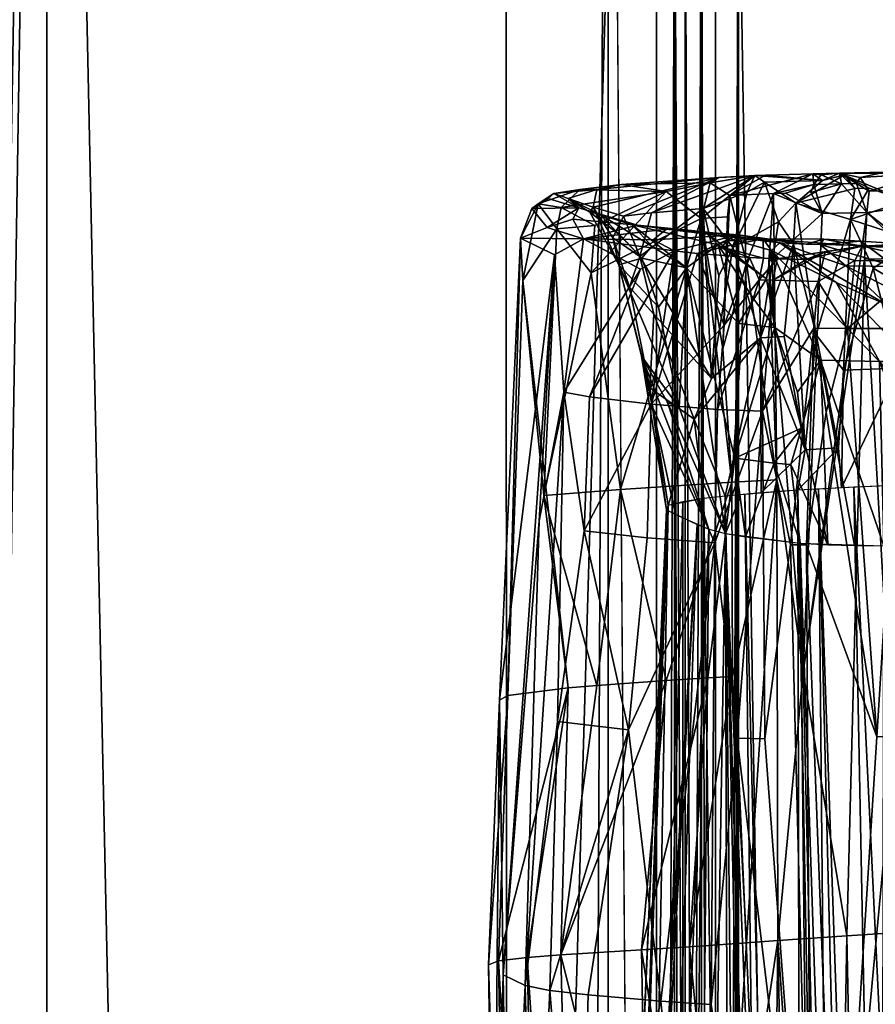
# Model space of a CAD drawing. Units: metres. Extents: x -3.93 to -1.96, y -0.1 to 2.35.
# Drawn here: x -3.83 to -3.75, y 1.84 to 1.93 of the extents above; entities that cross this region are included whole.
import ezdxf

# ---------------------------------------------------------------- set-up
doc = ezdxf.new("R2010")
doc.units = ezdxf.units.M
doc.header["$MEASUREMENT"] = 0
doc.layers.add('Mobilier2D', color=8, linetype='Continuous')
doc.layers.add('Mobilier3D', color=7, linetype='Continuous')

# ---------------------------------------------------------------- blocks, each defined once
blk = doc.blocks.new('75d6a41b-1132-4990-83fd-f6fd6294c46b')
at = {"layer": 'Mobilier2D'}
for p, q in [((65.2567, 83.9742), (61.9521, 83.9253)), ((65.2567, 83.9742), (67.6906, 83.8747)), ((67.6906, 83.8747), (71.9409, 83.6788)), ((72.2122, 83.5762), (71.9409, 83.6788)), ((72.2122, 83.5762), (72.2571, 83.5173)), ((72.3505, 83.3744), (72.2571, 83.5173)), ((72.3887, 83.1326), (72.3505, 83.3744)), ((72.3887, 83.1326), (72.4327, 82.7514)), ((72.4327, 82.7514), (72.4975, 81.8561)), ((72.4975, 81.8561), (72.515, 81.5227)), ((72.515, 81.5227), (72.5189, 81.4256)), ((72.5189, 81.4256), (72.5328, 80.9917)), ((72.5328, 80.9917), (72.5389, 80.7441)), ((72.5389, 80.7441), (72.5465, 80.3281))]:
    blk.add_line(p, q, dxfattribs=at)
blk = doc.blocks.new('ce92b507-7daa-447f-a247-a6e17c221878')
at = {"layer": 'Mobilier2D', "rotation": 89.99999999999999}
blk.add_blockref('75d6a41b-1132-4990-83fd-f6fd6294c46b', (-80.8609, 30.3121), dxfattribs=at)
blk = doc.blocks.new('83f802cf-5115-4120-8249-1d5414a16a38')
blk.add_blockref('ce92b507-7daa-447f-a247-a6e17c221878', (0, 0))
blk = doc.blocks.new('b01484c3-33e3-4394-b37c-2eb6bcab86df')
at = {"layer": 'Mobilier3D', "color": 4}
mesh = blk.add_polyface(dxfattribs=at)
corners = [(-174.8821, 111.8319, 13.1031), (15.1898, 111.8319, 13.8515), (1.3552, 106.6463, 13.7957), (-183.8887, 107.5593, 26.3524), (15.3715, 107.6081, 26.3994), (17.0549, 111.8319, 26.412), (-49.119, 117.8377, 14.3973), (20.5461, 117.8377, 14.6614), (20.7206, 114.8513, 14.0738), (-174.8821, 114.8513, 13.3103), (-155.8487, 117.8377, 25.5468), (-17.6782, 117.8377, 25.6121), (-17.6782, 120.3125, 24.423), (14.6037, 120.3125, 24.4496), (11.0822, 120.3125, 24.4466), (-124.4079, 121.7975, 22.2922), (-49.119, 121.7975, 22.3973), (-86.7635, 122.2924, 19.9187), (-49.119, 120.3125, 15.5973), (-155.8148, 114.8513, 26.1651), (11.1045, 106.6651, 26.3536), (-173.6778, 106.6675, 26.3294), (-48.5597, 106.222, 26.2312), (-85.6741, 106.057, 26.0102), (1.5016, 106.0569, 26.0135), (-154.3587, 106.222, 26.2231), (1.3552, 121.7975, 17.7375), (-124.4079, 121.7975, 17.3882), (-49.119, 122.2924, 19.9973), (1.3552, 122.2924, 20.1026), (-124.4079, 120.3125, 15.3448), (1.3552, 120.3125, 24.4386), (14.6589, 120.3125, 15.8117), (15.0206, 120.3125, 24.4501), (1.4745, 106.222, 26.235), (-155.8487, 120.3125, 24.3099), (16.2365, 117.8377, 25.6289), (14.9925, 114.8513, 26.2158), (11.0929, 121.7975, 17.7647), (11.0854, 121.7975, 22.4813), (-49.0682, 111.8319, 26.3951)]
mesh.append_faces([[corners[k] for k in face] for face in [(0, 1, 2), (3, 4, 5), (6, 7, 8), (6, 8, 9), (10, 11, 12), (11, 13, 14), (15, 16, 17), (12, 16, 15), (9, 1, 0), (18, 7, 6), (19, 11, 10), (9, 8, 1), (20, 21, 22), (22, 23, 24), (23, 22, 25), (26, 27, 28), (18, 27, 26), (3, 21, 20), (4, 3, 20), (16, 28, 17), (17, 28, 27), (28, 29, 26), (16, 29, 28), (27, 18, 30), (30, 18, 6), (14, 31, 11), (16, 31, 14), (11, 31, 12), (12, 31, 16), (26, 32, 18), (18, 32, 7), (33, 13, 11), (22, 34, 20), (24, 34, 22), (10, 12, 35), (35, 12, 15), (36, 11, 37), (33, 11, 36), (29, 38, 26), (16, 39, 29), (14, 39, 16), (11, 19, 37), (37, 19, 5), (5, 40, 3), (19, 40, 5)]], dxfattribs={"vtx2": -1, "color": 4})
mesh = blk.add_polyface(dxfattribs=at)
corners = [(1.5286, 94.8816, 24.0782), (-172.4735, 94.8816, 24.0782), (1.5287, -47.0172, 24.0782), (-122.6394, -47.0172, 24.0782), (-48.3054, -47.0172, 24.0782), (-174.8821, 111.8319, 13.1031), (14.6714, 23.9322, 13.8486), (-174.8821, -64.2362, 13.1031), (-17.2699, 105.8872, 25.2214), (-48.3181, 105.8872, 25.2213), (-85.4724, 105.8069, 24.7923), (1.5286, 105.8069, 24.7923), (-172.4735, 102.6929, 24.1139), (1.5286, 105.4667, 24.221), (-172.4735, 105.4667, 24.221), (-153.6814, 105.6793, 24.4352), (1.5286, 102.6929, 24.1139), (-85.4724, 105.6793, 24.4352), (-122.6394, 105.6793, 24.4352), (11.097, 105.4585, 24.2527), (11.0919, 105.6643, 24.4605), (11.1046, 102.6908, 24.1486), (-172.4735, -54.8285, 24.1139), (11.1071, 54.2419, 24.1139), (-122.7499, 105.9579, 25.6502), (-122.667, 105.8872, 25.221), (-48.3563, 105.9579, 25.6514), (-17.2893, 105.9579, 25.6519), (1.5016, 106.0569, 26.0135), (1.5178, 105.9579, 25.6522), (-48.3054, 105.6793, 24.4352), (1.5286, 105.6793, 24.4352), (1.4745, 106.222, 26.235), (11.1198, 106.0396, 26.0235), (1.3552, 106.6463, 13.7957), (-85.6741, 106.057, 26.0102), (14.6714, -64.2296, 13.8486), (-122.9157, 106.0569, 26.0088), (11.1068, 105.8667, 25.2266)]
mesh.append_faces([[corners[k] for k in face] for face in [(0, 1, 2), (3, 4, 1), (5, 6, 7), (8, 9, 10), (8, 10, 11), (12, 13, 14), (14, 13, 15), (13, 12, 16), (17, 18, 13), (13, 19, 20), (21, 19, 13), (16, 12, 1), (10, 18, 17), (22, 4, 3), (23, 0, 2), (1, 0, 16), (24, 25, 10), (13, 16, 21), (21, 16, 0), (26, 27, 28), (8, 11, 29), (8, 27, 26), (11, 10, 30), (13, 31, 30), (30, 31, 11), (20, 31, 13), (11, 31, 20), (32, 28, 33), (33, 28, 29), (13, 18, 15), (34, 6, 5), (26, 24, 10), (28, 35, 26), (35, 24, 26), (26, 9, 8), (10, 9, 26), (7, 6, 36), (35, 37, 24), (4, 2, 1), (13, 30, 17), (17, 30, 10), (29, 11, 38), (29, 27, 8), (28, 27, 29)]], dxfattribs={"vtx2": -1, "color": 4})
at = {"layer": 'Mobilier3D', "color": 11}
mesh = blk.add_polyface(dxfattribs=at)
corners = [(-25.7853, 106.8796, 38.0517), (-21.2445, 107.0358, 38.1633), (-21.2795, 107.3444, 36.9795), (-4.7744, 105.5885, 38.8588), (-25.9708, 105.5192, 38.3533), (-26.1216, 105.1504, 39.0421), (-12.4841, 107.5796, 31.383), (-21.4597, 107.5173, 31.1388), (-21.3583, 107.5485, 34.1697), (-12.6688, 105.8558, 25.6591), (-21.6247, 106.1659, 26.1836), (-21.5965, 106.5311, 27.1458), (-25.3485, 108.3038, 32.5456), (-26.1609, 105.8443, 39.7812), (-21.1561, 105.9599, 40.9514), (-21.2157, 106.7087, 39.1259), (-4.8249, 105.9804, 36.9337), (-25.5858, 106.4918, 36.4279), (-25.7838, 105.986, 37.4898), (-4.8991, 106.1293, 34.4134), (-25.4026, 107.0197, 33.9074), (-25.4382, 106.8528, 35.2173), (-12.5761, 106.9424, 28.5729), (-21.5595, 106.9449, 28.3293), (-21.5135, 107.3206, 29.6787), (-25.7456, 107.6204, 29.5716), (-26.3513, 104.7779, 41.9276), (-21.083, 105.2721, 42.0419), (-21.1271, 105.6513, 41.548), (-12.1691, 105.8564, 41.9849), (-5.0342, 105.8484, 30.385), (-25.7767, 106.5275, 29.8789), (-25.55, 106.9373, 31.1887), (-25.453, 107.0268, 32.548), (-25.5443, 107.5593, 36.8686), (-21.3169, 107.515, 35.6299), (-16.3962, 106.9216, 39.26), (-5.0776, 105.7395, 29.1745), (-26.0731, 105.9308, 28.6684), (-4.8594, 106.1151, 35.7232), (-4.7196, 104.9205, 41.0302), (-26.2311, 104.8772, 39.58), (-26.3505, 104.5252, 40.2981), (-26.2502, 104.2214, 42.5191), (-21.0298, 104.8622, 42.4255), (-5.1163, 105.5878, 28.1128), (-26.3647, 105.369, 27.6068), (-26.5934, 104.9583, 26.7436), (-4.7964, 105.787, 37.9955), (-25.4684, 108.1823, 31.0309), (-12.5317, 107.3501, 29.9226), (-25.3534, 108.0715, 35.5197), (-12.3892, 107.7178, 34.4144), (-26, 106.2857, 39.0138), (-26.1019, 106.8236, 28.2228), (-4.7575, 105.41, 39.5474), (-16.4566, 107.5404, 37.1133), (-21.6603, 105.2209, 23.7647), (-21.6637, 105.4712, 24.3597), (-12.687, 104.7975, 23.3803), (-16.8285, 104.9978, 23.5508), (-21.5708, 104.5833, 22.8958), (-26.7508, 104.6857, 26.0552), (-16.2502, 105.1955, 42.4413), (-26.3586, 105.1835, 41.1806), (-21.6644, 105.3346, 24.0177), (-12.704, 105.229, 24.0071), (-16.4231, 107.2471, 38.2973)]
mesh.append_faces([[corners[k] for k in face] for face in [(0, 1, 2), (3, 4, 5), (6, 7, 8), (9, 10, 11), (12, 8, 7), (13, 14, 15), (16, 17, 18), (19, 20, 21), (22, 23, 24), (25, 24, 23), (26, 27, 28), (29, 28, 27), (30, 31, 32), (30, 32, 33), (34, 2, 35), (36, 15, 14), (37, 38, 31), (39, 21, 17), (40, 41, 42), (43, 44, 27), (45, 46, 38), (47, 46, 45), (48, 18, 4), (49, 7, 24), (50, 24, 7), (51, 35, 8), (52, 8, 35), (53, 15, 1), (23, 22, 11), (54, 23, 11), (55, 5, 41), (2, 56, 35), (56, 2, 1), (57, 58, 59), (57, 60, 61), (19, 33, 20), (62, 47, 45), (63, 27, 44), (28, 29, 14), (64, 28, 14), (58, 57, 65), (66, 58, 10), (67, 1, 15)]], dxfattribs={"vtx2": -1, "color": 11})
mesh = blk.add_polyface(dxfattribs=at)
corners = [(-16.4566, 107.5404, 37.1133), (-9.0469, 107.676, 37.3012), (-9.0846, 107.7666, 35.9514), (-21.3583, 107.5485, 34.1697), (-12.3892, 107.7178, 34.4144), (-12.4841, 107.5796, 31.383), (-16.2502, 105.1955, 42.4413), (-8.8613, 105.1053, 42.8536), (-12.1484, 105.602, 42.2869), (-21.5965, 106.5311, 27.1458), (-12.5761, 106.9424, 28.5729), (-12.6688, 105.8558, 25.6591), (-21.0298, 104.8622, 42.4255), (-16.1828, 104.5993, 42.8594), (-12.687, 104.7975, 23.3803), (-21.5708, 104.5833, 22.8958), (-16.8285, 104.9978, 23.5508), (-21.6637, 105.4712, 24.3597), (-12.704, 105.229, 24.0071), (-25.7838, 105.986, 37.4898), (-4.7964, 105.787, 37.9955), (-4.8249, 105.9804, 36.9337), (-12.201, 106.2999, 41.1969), (-16.3962, 106.9216, 39.26), (-21.1561, 105.9599, 40.9514), (-25.453, 107.0268, 32.548), (-4.8991, 106.1293, 34.4134), (-5.0342, 105.8484, 30.385), (-16.4231, 107.2471, 38.2973), (-8.9912, 107.1011, 39.4477), (-5.1163, 105.5878, 28.1128), (-5.2059, 104.9007, 25.613), (-26.7508, 104.6857, 26.0552), (-9.417, 106.1803, 25.7356), (-21.5135, 107.3206, 29.6787), (-12.5317, 107.3501, 29.9226), (-26.2311, 104.8772, 39.58), (-4.7196, 104.9205, 41.0302), (-4.7575, 105.41, 39.5474), (-9.3188, 107.2025, 28.6495), (-12.1691, 105.8564, 41.9849), (-21.3169, 107.515, 35.6299), (-26.0731, 105.9308, 28.6684), (-5.0776, 105.7395, 29.1745), (-9.1748, 107.6312, 32.9752), (-21.4597, 107.5173, 31.1388), (-9.0156, 107.4105, 38.4851), (-25.5858, 106.4918, 36.4279), (-4.8594, 106.1151, 35.7232), (-21.083, 105.2721, 42.0419), (-9.2728, 107.4297, 29.9992), (-25.9708, 105.5192, 38.3533), (-4.7744, 105.5885, 38.8588), (-25.7767, 106.5275, 29.8789), (-21.2157, 106.7087, 39.1259), (-21.6247, 106.1659, 26.1836), (-12.6963, 105.4817, 24.6024), (-9.4485, 105.7172, 24.6787), (-25.4382, 106.8528, 35.2173), (-21.6603, 105.2209, 23.7647), (-26.1216, 105.1504, 39.0421), (-21.2445, 107.0358, 38.1633)]
mesh.append_faces([[corners[k] for k in face] for face in [(0, 1, 2), (3, 4, 5), (6, 7, 8), (9, 10, 11), (7, 12, 13), (14, 15, 16), (17, 18, 14), (19, 20, 21), (22, 23, 24), (25, 26, 27), (1, 0, 28), (29, 23, 22), (30, 31, 32), (33, 11, 10), (34, 35, 10), (36, 37, 38), (39, 10, 35), (22, 24, 40), (2, 41, 0), (42, 43, 30), (44, 5, 4), (45, 5, 35), (46, 28, 23), (28, 46, 1), (47, 21, 48), (8, 49, 6), (50, 35, 5), (51, 52, 20), (23, 29, 46), (53, 27, 43), (8, 40, 49), (54, 23, 28), (55, 56, 18), (57, 18, 56), (41, 2, 4), (58, 48, 26), (55, 11, 56), (57, 56, 11), (59, 14, 16), (7, 6, 12), (60, 38, 52), (61, 28, 0)]], dxfattribs={"vtx2": -1, "color": 11})
mesh = blk.add_polyface(dxfattribs=at)
corners = [(-8.917, 105.918, 42.0609), (-6.431, 105.5223, 42.4094), (-6.4448, 105.7491, 42.108), (-9.2728, 107.4297, 29.9992), (-9.1748, 107.6312, 32.9752), (-5.0009, 107.3019, 30.0795), (-6.469, 106.1335, 41.3206), (-8.9912, 107.1011, 39.4477), (-8.9445, 106.3586, 41.2732), (-8.8815, 105.394, 42.6269), (-6.9231, 106.4803, 26.553), (-9.417, 106.1803, 25.7356), (-9.3593, 106.8485, 27.4657), (-6.5138, 106.771, 39.4956), (-9.0469, 107.676, 37.3012), (-6.5379, 107.0347, 38.5331), (-6.6071, 107.5899, 35.9998), (-7.0001, 105.4784, 24.133), (-12.687, 104.7975, 23.3803), (-12.704, 105.229, 24.0071), (-9.3188, 107.2025, 28.6495), (-6.8468, 107.1328, 28.6989), (-6.3923, 104.873, 42.9988), (-8.8613, 105.1053, 42.8536), (-8.8166, 104.4689, 43.1948), (-5.222, 104.8409, 23.4118), (-5.2216, 104.9893, 23.5386), (-12.5761, 106.9424, 28.5729), (-5.2043, 105.6852, 24.4196), (-9.4485, 105.7172, 24.6787), (-4.6228, 105.1138, 42.6983), (-9.0846, 107.7666, 35.9514), (-12.4841, 107.5796, 31.383), (-9.0156, 107.4105, 38.4851), (-12.1484, 105.602, 42.2869), (-12.1691, 105.8564, 41.9849), (-12.5317, 107.3501, 29.9226), (-6.6507, 107.6671, 34.5396), (-12.201, 106.2999, 41.1969), (-3.8173, 107.0731, 28.7517), (-12.6688, 105.8558, 25.6591), (-12.3892, 107.7178, 34.4144), (-7.0044, 105.2242, 23.7871)]
mesh.append_faces([[corners[k] for k in face] for face in [(0, 1, 2), (3, 4, 5), (6, 7, 8), (1, 0, 9), (10, 11, 12), (7, 6, 13), (14, 15, 16), (17, 18, 19), (20, 21, 10), (22, 23, 24), (25, 18, 26), (27, 12, 11), (11, 10, 28), (19, 29, 17), (2, 8, 0), (23, 22, 30), (16, 31, 14), (3, 32, 4), (7, 13, 15), (15, 14, 33), (34, 9, 0), (35, 0, 8), (8, 2, 6), (36, 3, 20), (31, 16, 37), (38, 8, 7), (8, 38, 35), (15, 33, 7), (0, 35, 34), (39, 21, 3), (21, 20, 3), (28, 29, 11), (40, 11, 29), (37, 41, 31), (28, 17, 29), (9, 30, 1), (10, 12, 20), (27, 20, 12), (9, 34, 23), (30, 9, 23), (41, 37, 4), (18, 17, 42), (18, 42, 26)]], dxfattribs={"vtx2": -1, "color": 11})
mesh = blk.add_polyface(dxfattribs=at)
corners = [(-4.9427, 106.0479, 33.0541), (-3.4863, 106.3599, 34.4572), (-4.8991, 106.1293, 34.4134), (-5.2043, 105.6852, 24.4196), (-3.9264, 106.2717, 25.8417), (-3.9765, 105.6588, 24.4443), (-2.7896, 107.4508, 36.0488), (-6.6071, 107.5899, 35.9998), (-6.5379, 107.0347, 38.5331), (-9.2728, 107.4297, 29.9992), (-5.0009, 107.3019, 30.0795), (-3.8173, 107.0731, 28.7517), (-5.0932, 106.886, 27.5474), (-6.9231, 106.4803, 26.553), (-6.8468, 107.1328, 28.6989), (-3.9935, 105.2446, 23.8454), (-7.0044, 105.2242, 23.7871), (-7.0001, 105.4784, 24.133), (-2.6207, 105.1864, 42.5762), (-4.6228, 105.1138, 42.6983), (-6.3923, 104.873, 42.9988), (-6.469, 106.1335, 41.3206), (-4.6462, 105.5287, 42.1335), (-4.7115, 106.5514, 39.5226), (-5.1564, 106.3067, 25.8181), (-5.2216, 104.9893, 23.5386), (-2.4004, 107.4713, 34.5944), (-6.6507, 107.6671, 34.5396), (-6.4448, 105.7491, 42.108), (-6.431, 105.5223, 42.4094), (-3.229, 104.7735, 23.4602), (-5.222, 104.8409, 23.4118), (-4.7196, 104.9205, 41.0302), (-4.3462, 104.8529, 41.2417), (-4.3307, 104.548, 41.636), (-4.7444, 105.258, 40.0851), (-3.779, 106.2811, 35.7733), (-4.8594, 106.1151, 35.7232), (-4.0659, 105.8748, 38.0484), (-4.7744, 105.5885, 38.8588), (-4.7964, 105.787, 37.9955), (-4.767, 107.2582, 37.3773), (-6.5138, 106.771, 39.4956), (-2.5555, 107.1595, 30.1249), (-9.1748, 107.6312, 32.9752), (-4.4693, 105.1372, 25.9731), (-5.1479, 105.401, 27.2496), (-5.2059, 104.9007, 25.613), (-5.1163, 105.5878, 28.1128), (-4.7832, 105.45, 27.2301), (-4.424, 105.4996, 27.2099), (-5.0776, 105.7395, 29.1745), (-3.9114, 106.1188, 31.6919), (-4.4838, 104.9847, 25.5592), (-4.1474, 104.8886, 25.219), (-5.2219, 104.6439, 25.0788)]
mesh.append_faces([[corners[k] for k in face] for face in [(0, 1, 2), (3, 4, 5), (6, 7, 8), (9, 10, 11), (12, 13, 14), (15, 16, 17), (18, 19, 20), (21, 22, 23), (4, 3, 24), (4, 24, 12), (15, 25, 16), (26, 27, 7), (14, 11, 12), (22, 21, 28), (22, 28, 29), (13, 12, 24), (24, 3, 13), (30, 31, 25), (17, 3, 15), (3, 5, 15), (32, 33, 34), (33, 32, 35), (36, 37, 2), (38, 39, 40), (38, 40, 37), (8, 41, 6), (41, 8, 42), (23, 42, 21), (42, 23, 41), (29, 19, 22), (43, 10, 44), (43, 44, 27), (45, 46, 47), (48, 46, 49), (46, 45, 50), (46, 50, 49), (49, 50, 48), (51, 48, 52), (1, 0, 51), (47, 53, 45), (54, 53, 55), (53, 47, 55)]], dxfattribs={"vtx2": -1, "color": 11})
mesh = blk.add_polyface(dxfattribs=at)
corners = [(-4.0659, 105.8748, 38.0484), (-3.0988, 106.2471, 37.0467), (-3.6924, 105.7146, 38.9501), (-3.1852, 105.4679, 26.4006), (-4.424, 105.4996, 27.2099), (-3.2216, 105.1334, 25.4252), (-3.2012, 105.5999, 24.4662), (-3.9765, 105.6588, 24.4443), (-3.9264, 106.2717, 25.8417), (-3.9114, 106.1188, 31.6919), (-3.9586, 106.0127, 30.3649), (-3.4863, 106.3599, 34.4572), (-3.318, 105.2635, 40.6485), (-4.1474, 104.8886, 25.219), (-6.6071, 107.5899, 35.9998), (-2.7896, 107.4508, 36.0488), (-2.4004, 107.4713, 34.5944), (-6.6507, 107.6671, 34.5396), (-2.5555, 107.1595, 30.1249), (-2.2188, 105.8094, 41.3423), (-4.7115, 106.5514, 39.5226), (-4.6462, 105.5287, 42.1335), (-3.779, 106.2811, 35.7733), (-2.6746, 105.9463, 27.938), (-5.1163, 105.5878, 28.1128), (-2.6293, 105.3922, 42.2947), (-4.6228, 105.1138, 42.6983), (-3.8177, 104.9254, 25.186), (-3.5237, 104.7111, 24.7417), (-2.5182, 106.0589, 25.9059), (-3.8615, 106.8363, 27.5696), (-2.7193, 106.822, 38.5753), (-4.767, 107.2582, 37.3773), (-6.3923, 104.873, 42.9988), (-2.1736, 104.6981, 43.01), (-2.6207, 105.1864, 42.5762), (-2.647, 106.5678, 34.4903), (-4.7444, 105.258, 40.0851), (-4.7744, 105.5885, 38.8588), (-4.3462, 104.8529, 41.2417), (-3.3043, 105.0474, 41.1926), (-2.4539, 104.9615, 41.6596), (-5.2216, 104.9893, 23.5386), (-3.9935, 105.2446, 23.8454), (-3.229, 104.7735, 23.4602), (-2.6875, 106.3669, 26.6461), (-3.8173, 107.0731, 28.7517), (-4.8991, 106.1293, 34.4134), (-4.8594, 106.1151, 35.7232), (-3.2903, 104.7527, 41.6421), (-4.4838, 104.9847, 25.5592), (-4.4693, 105.1372, 25.9731), (-5.2219, 104.6439, 25.0788), (-5.0932, 106.886, 27.5474), (-3.4179, 105.6097, 41.9521), (-2.7839, 105.2755, 24.0472), (-4.0016, 104.6616, 23.3197), (-5.222, 104.8409, 23.4118), (-5.0009, 107.3019, 30.0795), (-5.0776, 105.7395, 29.1745)]
mesh.append_faces([[corners[k] for k in face] for face in [(0, 1, 2), (3, 4, 5), (6, 7, 8), (9, 10, 11), (0, 2, 12), (13, 5, 4), (14, 15, 16), (17, 16, 18), (19, 20, 21), (1, 0, 22), (23, 24, 4), (25, 21, 26), (5, 27, 28), (29, 8, 30), (24, 23, 10), (31, 32, 20), (33, 34, 35), (36, 11, 10), (37, 38, 12), (39, 40, 41), (42, 43, 44), (45, 30, 46), (10, 9, 24), (37, 12, 39), (4, 3, 23), (47, 11, 22), (48, 22, 0), (41, 49, 39), (50, 13, 51), (52, 28, 13), (53, 30, 8), (30, 53, 46), (21, 25, 54), (21, 54, 19), (55, 43, 7), (38, 0, 12), (40, 39, 12), (44, 56, 57), (58, 18, 46), (51, 13, 4), (59, 9, 11), (5, 13, 27), (27, 13, 28)]], dxfattribs={"vtx2": -1, "color": 11})
mesh = blk.add_polyface(dxfattribs=at)
corners = [(-1.9526, 106.9251, 37.3164), (-1.9086, 106.5438, 38.4362), (-1.9542, 106.7712, 37.2565), (-2.282, 106.3953, 27.7074), (-2.4071, 106.8931, 28.7969), (-2.226, 106.9921, 30.1643), (-2.0352, 107.218, 34.571), (-1.9908, 107.1668, 35.9977), (-2.1219, 106.9365, 31.6197), (-2.0842, 107.3097, 36.0298), (-4.767, 107.2582, 37.3773), (-2.3166, 107.1375, 37.3906), (-2.7896, 107.4508, 36.0488), (-2.1182, 107.0972, 37.3799), (-1.9721, 106.1329, 40.243), (-3.8173, 107.0731, 28.7517), (-2.6875, 106.3669, 26.6461), (-2.0357, 107.0328, 34.5499), (-2.1606, 106.8359, 34.5261), (-2.1793, 106.7454, 31.6411), (-2.5555, 107.1595, 30.1249), (-2.4004, 107.4713, 34.5944), (-2.1175, 106.8045, 35.911), (-2.3977, 106.6243, 35.8664), (-2.647, 106.5678, 34.4903), (-2.3041, 107.2277, 31.5847), (-2.129, 107.3686, 34.5868), (-2.7193, 106.822, 38.5753), (-2.285, 106.7886, 38.5686), (-2.1995, 106.5256, 37.1586), (-2.2786, 106.446, 28.9554), (-2.376, 106.5537, 31.6611), (-2.8525, 106.4706, 35.8265)]
mesh.append_faces([[corners[k] for k in face] for face in [(0, 1, 2), (3, 4, 5), (6, 7, 8), (9, 7, 6), (10, 11, 12), (13, 14, 0), (15, 4, 16), (17, 18, 19), (4, 20, 21), (4, 15, 20), (22, 23, 24), (8, 17, 19), (12, 9, 21), (9, 12, 11), (24, 18, 22), (17, 22, 18), (21, 25, 4), (26, 21, 9), (10, 27, 11), (13, 28, 14), (25, 26, 8), (21, 26, 25), (23, 22, 29), (30, 3, 8), (5, 8, 3), (13, 0, 9), (7, 9, 0), (8, 19, 30), (22, 17, 2), (0, 2, 7), (11, 13, 9), (13, 11, 28), (8, 26, 6), (6, 26, 9), (24, 31, 18), (31, 19, 18), (17, 7, 2), (17, 8, 7), (27, 14, 28), (27, 28, 11), (5, 4, 25), (8, 5, 25), (23, 32, 24)]], dxfattribs={"vtx2": -1, "color": 11})
mesh = blk.add_polyface(dxfattribs=at)
corners = [(-2.282, 106.3953, 27.7074), (-2.3184, 106.1281, 26.767), (-2.4071, 106.8931, 28.7969), (-4.7115, 106.5514, 39.5226), (-2.2188, 105.8094, 41.3423), (-2.7193, 106.822, 38.5753), (-2.5409, 105.8426, 25.3111), (-3.9264, 106.2717, 25.8417), (-2.5182, 106.0589, 25.9059), (-1.9086, 106.5438, 38.4362), (-1.8438, 105.6486, 41.141), (-1.9542, 106.7712, 37.2565), (-2.1793, 106.7454, 31.6411), (-2.376, 106.5537, 31.6611), (-2.5854, 106.3566, 30.3051), (-2.463, 105.653, 26.2231), (-2.3434, 105.7751, 26.1172), (-2.2786, 106.446, 28.9554), (-2.1693, 106.2663, 38.2727), (-2.1995, 106.5256, 37.1586), (-2.647, 106.5678, 34.4903), (-2.5686, 106.3756, 37.0987), (-3.6924, 105.7146, 38.9501), (-3.0988, 106.2471, 37.0467), (-2.4151, 106.2526, 26.694), (-2.3711, 105.4696, 25.0397), (-2.1175, 106.8045, 35.911), (-2.4734, 106.2644, 29.0165), (-2.6746, 105.9463, 27.938), (-1.9721, 106.1329, 40.243), (-2.8525, 106.4706, 35.8265), (-3.779, 106.2811, 35.7733), (-3.0369, 106.2024, 30.3347), (-3.2012, 105.5999, 24.4662), (-3.4863, 106.3599, 34.4572), (-1.9526, 106.9251, 37.3164), (-2.1288, 105.7917, 39.9011), (-3.8615, 106.8363, 27.5696), (-2.6875, 106.3669, 26.6461), (-2.3977, 106.6243, 35.8664), (-1.8923, 105.7281, 41.2459), (-3.9586, 106.0127, 30.3649)]
mesh.append_faces([[corners[k] for k in face] for face in [(0, 1, 2), (3, 4, 5), (6, 7, 8), (9, 10, 11), (12, 13, 14), (15, 16, 17), (10, 18, 19), (13, 20, 14), (21, 22, 23), (8, 24, 25), (11, 10, 26), (27, 14, 28), (29, 5, 4), (30, 31, 20), (0, 17, 16), (14, 32, 28), (32, 14, 20), (2, 1, 24), (2, 24, 8), (6, 33, 7), (34, 20, 31), (19, 26, 10), (9, 35, 29), (31, 30, 23), (21, 23, 30), (1, 25, 24), (22, 21, 36), (17, 28, 15), (12, 14, 27), (16, 1, 0), (18, 36, 21), (37, 38, 8), (38, 2, 8), (27, 17, 12), (17, 27, 28), (19, 21, 39), (21, 19, 18), (9, 29, 40), (40, 10, 9), (32, 41, 28), (41, 32, 20), (30, 39, 21)]], dxfattribs={"vtx2": -1, "color": 11})
mesh = blk.add_polyface(dxfattribs=at)
corners = [(-1.9909, 105.1441, 42.5346), (-1.8084, 104.7841, 42.5662), (-2.0072, 105.5458, 41.9109), (-2.3711, 105.4696, 25.0397), (-2.5409, 105.8426, 25.3111), (-2.5182, 106.0589, 25.9059), (-1.8876, 105.2286, 41.7716), (-2.2502, 105.0979, 41.5733), (-2.4857, 105.5194, 40.3601), (-2.4559, 104.8431, 24.2594), (-2.4452, 105.0868, 24.5904), (-2.46, 104.7143, 24.12), (-2.1288, 105.7917, 39.9011), (-1.8262, 105.3152, 41.9045), (-1.9787, 105.3883, 41.2818), (-1.8698, 104.6945, 42.4233), (-1.8923, 105.7281, 41.2459), (-2.4259, 105.5741, 24.9337), (-1.9872, 105.0346, 42.6605), (-2.1736, 104.6981, 43.01), (-1.9086, 104.775, 42.846), (-2.6293, 105.3922, 42.2947), (-2.0806, 104.9407, 41.9199), (-2.2188, 105.8094, 41.3423), (-1.9721, 106.1329, 40.243), (-2.3184, 106.1281, 26.767), (-2.6207, 105.1864, 42.5762), (-2.5132, 105.1637, 24.8959), (-2.3434, 105.7751, 26.1172), (-2.2052, 105.5678, 41.9353), (-2.4539, 104.9615, 41.6596), (-2.1693, 106.2663, 38.2727), (-1.8438, 105.6486, 41.141), (-1.8224, 105.218, 42.0552), (-2.747, 105.6463, 39.7607), (-1.8174, 104.7049, 42.7371), (-1.9803, 104.8008, 42.8845), (-2.4842, 105.6197, 24.8908), (-2.4081, 105.2408, 24.4019), (-2.411, 104.6805, 23.8516), (-2.4742, 104.3286, 23.3832)]
mesh.append_faces([[corners[k] for k in face] for face in [(0, 1, 2), (3, 4, 5), (6, 7, 8), (9, 10, 11), (12, 13, 14), (6, 13, 15), (2, 13, 16), (4, 3, 17), (10, 9, 3), (18, 0, 19), (1, 0, 20), (2, 21, 0), (7, 6, 22), (22, 6, 15), (23, 16, 24), (10, 3, 25), (0, 26, 19), (27, 10, 28), (16, 23, 2), (8, 12, 14), (29, 2, 23), (8, 14, 6), (13, 6, 14), (22, 30, 7), (25, 28, 10), (31, 32, 13), (32, 16, 13), (13, 12, 31), (33, 2, 1), (15, 33, 1), (8, 34, 12), (1, 20, 35), (19, 20, 18), (18, 20, 0), (19, 36, 20), (2, 33, 13), (33, 15, 13), (37, 17, 38), (17, 3, 38), (38, 3, 9), (39, 40, 38), (11, 39, 9), (38, 9, 39)]], dxfattribs={"vtx2": -1, "color": 11})
mesh = blk.add_polyface(dxfattribs=at)
corners = [(-2.46, 104.7143, 24.12), (-2.4452, 105.0868, 24.5904), (-2.6542, 104.4787, 24.1268), (-2.7741, 105.2094, 25.3336), (-2.3434, 105.7751, 26.1172), (-2.463, 105.653, 26.2231), (-2.5276, 104.6688, 23.5554), (-2.7988, 104.7336, 23.4855), (-2.7884, 105.1487, 23.8927), (-3.9935, 105.2446, 23.8454), (-2.4857, 105.5194, 40.3601), (-2.2502, 105.0979, 41.5733), (-3.318, 105.2635, 40.6485), (-2.4081, 105.2408, 24.4019), (-2.5856, 105.237, 24.0764), (-2.4842, 105.6197, 24.8908), (-2.0072, 105.5458, 41.9109), (-3.4179, 105.6097, 41.9521), (-2.6293, 105.3922, 42.2947), (-3.5237, 104.7111, 24.7417), (-2.5132, 105.1637, 24.8959), (-3.2216, 105.1334, 25.4252), (-2.4742, 104.3286, 23.3832), (-2.5903, 105.1117, 23.9224), (-3.9765, 105.6588, 24.4443), (-3.2012, 105.5999, 24.4662), (-2.7839, 105.2755, 24.0472), (-2.5794, 105.3641, 24.266), (-3.229, 104.7735, 23.4602), (-1.9909, 105.1441, 42.5346), (-4.6228, 105.1138, 42.6983), (-2.4259, 105.5741, 24.9337), (-2.5409, 105.8426, 25.3111), (-2.6207, 105.1864, 42.5762), (-2.8076, 104.5696, 24.317), (-2.2052, 105.5678, 41.9353), (-2.2188, 105.8094, 41.3423), (-3.1852, 105.4679, 26.4006), (-2.9619, 105.3269, 25.8068), (-3.6924, 105.7146, 38.9501), (-2.747, 105.6463, 39.7607), (-2.6746, 105.9463, 27.938), (-2.4539, 104.9615, 41.6596), (-2.0806, 104.9407, 41.9199), (-3.2903, 104.7527, 41.6421), (-3.3043, 105.0474, 41.1926), (-2.1288, 105.7917, 39.9011), (-2.5981, 104.8433, 23.6424)]
mesh.append_faces([[corners[k] for k in face] for face in [(0, 1, 2), (3, 4, 5), (6, 7, 8), (9, 8, 7), (10, 11, 12), (13, 14, 15), (16, 17, 18), (19, 20, 21), (4, 3, 20), (13, 22, 23), (24, 25, 26), (26, 27, 14), (7, 28, 9), (29, 18, 30), (31, 15, 32), (30, 33, 29), (1, 20, 34), (17, 35, 36), (5, 37, 38), (14, 13, 23), (26, 14, 23), (39, 10, 12), (39, 40, 10), (17, 16, 35), (37, 5, 41), (11, 42, 12), (43, 44, 42), (32, 15, 27), (27, 15, 14), (38, 37, 21), (20, 3, 21), (38, 3, 5), (21, 3, 38), (45, 12, 42), (46, 40, 39), (8, 47, 6), (23, 22, 47), (8, 23, 47), (8, 9, 26), (23, 8, 26), (27, 25, 32), (27, 26, 25)]], dxfattribs={"vtx2": -1, "color": 11})
mesh = blk.add_polyface(dxfattribs=at)
corners = [(-3.5367, 103.8551, 24.0169), (-3.0199, 103.7709, 23.8265), (-3.0176, 104.0947, 24.0185), (-4.6978, 104.5196, 41.5944), (-3.6142, 104.5011, 41.8368), (-3.5955, 103.9901, 42.2131), (-4.3307, 104.548, 41.636), (-3.2903, 104.7527, 41.6421), (-4.1621, 103.0629, 23.7904), (-3.0193, 103.235, 23.6039), (-2.5132, 105.1637, 24.8959), (-3.5237, 104.7111, 24.7417), (-3.5347, 104.1695, 24.2239), (-6.291, 102.8073, 43.3588), (-3.331, 102.7927, 43.3853), (-2.5847, 103.8478, 43.3268), (-2.609, 103.7214, 22.9564), (-5.2088, 103.8352, 22.849), (-3.2329, 103.958, 22.9679), (-3.9842, 103.2423, 22.8129), (-2.6027, 103.1678, 22.8951), (-2.5568, 99.9139, 22.7941), (-4.3462, 104.8529, 41.2417), (-2.9388, 103.2914, 42.5052), (-3.9214, 103.1894, 42.36), (-2.9474, 103.7659, 42.4489), (-4.2521, 102.0605, 42.3636), (-2.9194, 100.2522, 42.5897), (-5.2302, 104.1309, 24.5155), (-4.5095, 103.3973, 23.9634), (-5.2263, 103.5004, 24.1113), (-2.2279, 104.4367, 42.3115), (-5.2161, 102.9526, 23.8969), (-2.8114, 102.7091, 23.4858), (-3.8248, 102.5097, 23.6942), (-3.4523, 99.2891, 23.5589), (-6.3923, 104.873, 42.9988), (-2.1641, 104.287, 43.2484), (-2.1736, 104.6981, 43.01), (-2.8076, 104.5696, 24.317), (-2.678, 104.2285, 42.2825), (-4.6634, 103.7508, 42.1522), (-5.1973, 102.356, 23.8425), (-6.9871, 104.1945, 22.9661), (-3.2323, 104.4644, 23.2351), (-8.782, 103.9516, 43.2587), (-2.5929, 104.3076, 43.2656), (-4.7196, 104.9205, 41.0302), (-3.229, 104.7735, 23.4602), (-2.7988, 104.7336, 23.4855), (-4.0016, 104.6616, 23.3197), (-4.6419, 103.1239, 42.2713), (-5.228, 104.4009, 24.7684), (-5.2219, 104.6439, 25.0788)]
mesh.append_faces([[corners[k] for k in face] for face in [(0, 1, 2), (3, 4, 5), (6, 7, 4), (8, 9, 1), (10, 11, 12), (13, 14, 15), (16, 17, 18), (19, 20, 21), (20, 19, 17), (7, 6, 22), (23, 24, 25), (26, 23, 27), (28, 12, 11), (29, 8, 1), (30, 29, 12), (31, 4, 7), (32, 8, 29), (33, 34, 35), (36, 37, 38), (39, 12, 0), (40, 25, 5), (41, 25, 24), (17, 16, 20), (9, 8, 34), (42, 34, 8), (43, 44, 18), (34, 33, 9), (45, 15, 46), (29, 1, 0), (29, 0, 12), (3, 6, 4), (6, 3, 47), (48, 49, 44), (37, 36, 46), (40, 5, 4), (0, 2, 39), (41, 5, 25), (3, 5, 41), (50, 48, 44), (23, 26, 24), (51, 24, 26), (24, 51, 41), (52, 11, 53)]], dxfattribs={"vtx2": -1, "color": 11})
mesh = blk.add_polyface(dxfattribs=at)
corners = [(-3.2903, 104.7527, 41.6421), (-2.0806, 104.9407, 41.9199), (-2.2279, 104.4367, 42.3115), (-2.6059, 104.3975, 23.2924), (-2.609, 103.7214, 22.9564), (-3.2323, 104.4644, 23.2351), (-1.8445, 104.3478, 43.0594), (-1.7947, 104.1205, 42.9992), (-1.8024, 104.5365, 42.7668), (-1.8174, 104.7049, 42.7371), (-1.9025, 104.5186, 43.0317), (-2.0553, 103.929, 42.6983), (-1.9417, 104.2636, 42.6308), (-2.1736, 104.6981, 43.01), (-1.9803, 104.8008, 42.8845), (-2.4742, 104.3286, 23.3832), (-2.411, 104.6805, 23.8516), (-2.4278, 104.3403, 23.684), (-1.9445, 104.3977, 42.5461), (-1.8084, 104.7841, 42.5662), (-3.0176, 104.0947, 24.0185), (-2.6542, 104.4787, 24.1268), (-2.4452, 105.0868, 24.5904), (-2.7988, 104.7336, 23.4855), (-2.5276, 104.6688, 23.5554), (-1.8698, 104.6945, 42.4233), (-2.1641, 104.287, 43.2484), (-2.4218, 103.8414, 42.5629), (-2.678, 104.2285, 42.2825), (-3.5347, 104.1695, 24.2239), (-2.8076, 104.5696, 24.317), (-2.5132, 105.1637, 24.8959), (-3.0199, 103.7709, 23.8265), (-2.46, 104.7143, 24.12), (-2.6612, 104.0296, 23.7947), (-2.4693, 104.2884, 23.7558), (-1.9684, 104.2643, 43.22), (-1.8023, 103.7015, 43.1271), (-1.8998, 104.3813, 43.1106), (-1.8176, 104.4915, 42.6952), (-2.5929, 104.3076, 43.2656), (-2.5847, 103.8478, 43.3268), (-3.6142, 104.5011, 41.8368), (-2.5981, 104.8433, 23.6424), (-1.9086, 104.775, 42.846)]
mesh.append_faces([[corners[k] for k in face] for face in [(0, 1, 2), (3, 4, 5), (6, 7, 8), (8, 9, 10), (11, 2, 12), (13, 10, 14), (15, 16, 17), (2, 1, 18), (9, 8, 19), (20, 21, 22), (23, 24, 3), (8, 11, 12), (25, 19, 8), (10, 13, 26), (2, 27, 28), (29, 30, 31), (21, 20, 32), (16, 33, 17), (34, 17, 35), (36, 37, 6), (26, 36, 38), (8, 39, 25), (25, 39, 1), (33, 21, 34), (39, 18, 1), (18, 39, 8), (26, 38, 10), (38, 8, 10), (3, 5, 23), (8, 38, 6), (6, 38, 36), (33, 34, 35), (17, 33, 35), (26, 40, 41), (42, 2, 28), (22, 30, 20), (15, 24, 43), (9, 44, 10), (44, 14, 10), (15, 4, 3), (15, 3, 24), (2, 18, 12), (8, 12, 18)]], dxfattribs={"vtx2": -1, "color": 11})
mesh = blk.add_polyface(dxfattribs=at)
corners = [(-3.5347, 104.1695, 24.2239), (-5.2302, 104.1309, 24.5155), (-5.2263, 103.5004, 24.1113), (-12.599, 103.8591, 22.6946), (-5.2088, 103.8352, 22.849), (-12.5388, 103.3835, 22.6365), (-26.3929, 103.977, 41.092), (-4.6922, 104.4062, 41.7085), (-4.7087, 104.7293, 41.3411), (-5.2263, 103.5004, 24.1113), (-5.2161, 102.9526, 23.8969), (-26.6355, 103.1551, 23.3985), (-12.687, 104.7975, 23.3803), (-12.6691, 104.5565, 23.137), (-21.5708, 104.5833, 22.8958), (-6.291, 102.8073, 43.3588), (-25.8857, 102.2851, 42.8924), (-15.7384, 100.6192, 43.2134), (-6.981, 104.025, 22.8866), (-21.4927, 104.2042, 22.6029), (-8.8166, 104.4689, 43.1948), (-2.5929, 104.3076, 43.2656), (-6.3923, 104.873, 42.9988), (-25.9662, 101.552, 41.8388), (-4.5771, 100.0933, 42.3602), (-4.6634, 103.7508, 42.1522), (-5.222, 104.8409, 23.4118), (-5.2059, 104.9007, 25.613), (-5.2302, 104.1309, 24.5155), (-26.9149, 104.174, 24.4028), (-16.1828, 104.5993, 42.8594), (-8.8613, 105.1053, 42.8536), (-3.5237, 104.7111, 24.7417), (-5.228, 104.4009, 24.7684), (-3.1577, 99.9317, 22.7367), (-9.0873, 100.2239, 22.6283), (-3.9842, 103.2423, 22.8129), (-3.2323, 104.4644, 23.2351), (-6.9871, 104.1945, 22.9661), (-4.0016, 104.6616, 23.3197), (-5.0752, 99.0937, 23.7588), (-3.8248, 102.5097, 23.6942), (-5.1973, 102.356, 23.8425), (-3.2329, 103.958, 22.9679), (-26.1713, 103.8142, 42.7622), (-8.782, 103.9516, 43.2587), (-12.0413, 104.4043, 43.1212), (-5.2283, 103.669, 24.1997), (-26.7818, 103.6533, 23.698), (-26.3147, 103.3641, 41.5819), (-4.6751, 104.031, 42), (-21.3168, 103.4627, 22.3983), (-12.15, 100.3171, 22.5643), (-4.1621, 103.0629, 23.7904), (-5.2161, 102.9526, 23.8969), (-4.5095, 103.3973, 23.9634), (-2.5847, 103.8478, 43.3268), (-21.429, 103.9219, 22.4552), (-26.3505, 104.5252, 40.2981), (-4.7196, 104.9205, 41.0302)]
mesh.append_faces([[corners[k] for k in face] for face in [(0, 1, 2), (3, 4, 5), (6, 7, 8), (9, 10, 11), (12, 13, 14), (15, 16, 17), (14, 18, 19), (20, 21, 22), (23, 24, 25), (13, 12, 26), (27, 28, 29), (30, 20, 31), (32, 33, 1), (34, 35, 36), (37, 38, 39), (40, 41, 42), (13, 18, 14), (43, 18, 38), (44, 45, 46), (21, 20, 45), (5, 36, 35), (36, 5, 4), (28, 47, 48), (49, 25, 50), (26, 39, 38), (19, 4, 3), (19, 18, 4), (18, 43, 4), (51, 5, 52), (38, 18, 13), (13, 26, 38), (53, 54, 42), (55, 2, 54), (35, 52, 5), (16, 15, 45), (56, 45, 15), (49, 50, 7), (57, 3, 5), (20, 30, 46), (20, 46, 45), (58, 8, 59), (47, 9, 48)]], dxfattribs={"vtx2": -1, "color": 11})
mesh = blk.add_polyface(dxfattribs=at)
corners = [(-4.6922, 104.4062, 41.7085), (-26.3929, 103.977, 41.092), (-26.3147, 103.3641, 41.5819), (-26.2502, 104.2214, 42.5191), (-26.3513, 104.7779, 41.9276), (-31.7552, 104.0421, 42.4738), (-26.8625, 103.9448, 24.012), (-26.9149, 104.174, 24.4028), (-5.2302, 104.1309, 24.5155), (-26.1713, 103.8142, 42.7622), (-31.6879, 103.6249, 42.7155), (-31.591, 103.1662, 42.7799), (-8.782, 103.9516, 43.2587), (-25.8857, 102.2851, 42.8924), (-26.6355, 103.1551, 23.3985), (-26.7818, 103.6533, 23.698), (-5.2263, 103.5004, 24.1113), (-21.3168, 103.4627, 22.3983), (-26.1778, 102.3625, 22.2477), (-26.6483, 103.8795, 22.349), (-47.429, 104.3755, 40.5933), (-26.3962, 104.1918, 40.8376), (-26.3505, 104.5252, 40.2981), (-4.7087, 104.7293, 41.3411), (-38.09, 104.6544, 23.0478), (-26.8576, 104.5865, 22.9076), (-32.3405, 104.3679, 22.6587), (-21.5708, 104.5833, 22.8958), (-21.4927, 104.2042, 22.6029), (-26.8973, 104.3961, 25.1075), (-26.7508, 104.6857, 26.0552), (-5.2059, 104.9007, 25.613), (-42.8498, 103.7124, 42.5845), (-21.429, 103.9219, 22.4552), (-16.1828, 104.5993, 42.8594), (-21.0298, 104.8622, 42.4255), (-12.0413, 104.4043, 43.1212), (-26.2311, 104.8772, 39.58), (-4.6634, 103.7508, 42.1522), (-26.262, 103.0809, 41.7195), (-25.9662, 101.552, 41.8388), (-31.364, 102.0934, 42.841), (-47.4506, 102.8968, 41.7787), (-43.6876, 104.8066, 23.3977), (-32.1586, 103.8669, 22.323), (-12.5388, 103.3835, 22.6365), (-31.5969, 102.351, 22.217), (-26.4994, 102.7091, 23.3473), (-47.7732, 102.7322, 23.4037), (-5.2161, 102.9526, 23.8969), (-37.3618, 104.7194, 41.59), (-37.3999, 104.3889, 42.0264), (-37.2923, 103.4804, 42.7175), (-12.599, 103.8591, 22.6946)]
mesh.append_faces([[corners[k] for k in face] for face in [(0, 1, 2), (3, 4, 5), (6, 7, 8), (9, 10, 11), (12, 9, 13), (14, 15, 16), (17, 18, 19), (20, 21, 22), (23, 22, 21), (24, 25, 26), (26, 27, 28), (29, 30, 31), (32, 5, 4), (28, 19, 26), (19, 33, 17), (3, 34, 35), (9, 36, 34), (10, 9, 3), (34, 3, 9), (20, 22, 37), (38, 39, 40), (41, 13, 9), (3, 5, 10), (42, 39, 2), (38, 2, 39), (43, 27, 25), (27, 26, 25), (19, 28, 33), (44, 19, 18), (19, 44, 26), (45, 17, 33), (18, 46, 44), (14, 47, 48), (47, 14, 49), (7, 29, 31), (4, 50, 51), (9, 11, 41), (52, 10, 5), (10, 52, 11), (15, 6, 8), (20, 1, 21), (23, 21, 1), (53, 33, 28)]], dxfattribs={"vtx2": -1, "color": 11})
mesh = blk.add_polyface(dxfattribs=at)
corners = [(-2.5442, 102.8274, 23.3449), (-2.4025, 101.7551, 23.0679), (-2.4742, 104.3286, 23.3832), (-2.4747, 103.6312, 23.3961), (-2.4565, 101.8559, 22.9363), (-2.5568, 99.9139, 22.7941), (-2.6027, 103.1678, 22.8951), (-2.609, 103.7214, 22.9564), (-2.4391, 103.6087, 23.112), (-2.0553, 103.929, 42.6983), (-2.4218, 103.8414, 42.5629), (-2.2279, 104.4367, 42.3115), (-2.678, 104.2285, 42.2825), (-2.9474, 103.7659, 42.4489), (-2.6612, 104.0296, 23.7947), (-2.6636, 103.3389, 23.4759), (-1.9572, 102.7287, 43.3314), (-1.8023, 103.7015, 43.1271), (-1.9684, 104.2643, 43.22), (-2.2034, 102.3245, 42.7322), (-1.7947, 104.1205, 42.9992), (-1.8058, 103.6084, 42.9845), (-1.8024, 104.5365, 42.7668), (-1.8814, 97.4417, 43.2315), (-2.4723, 103.0984, 22.9895), (-2.1641, 104.287, 43.2484), (-2.4278, 104.3403, 23.684), (-3.331, 102.7927, 43.3853), (-2.8191, 103.4689, 23.6094), (-3.0199, 103.7709, 23.8265), (-3.0193, 103.235, 23.6039), (-1.8979, 100.7193, 43.3289), (-3.2329, 103.958, 22.9679), (-3.2323, 104.4644, 23.2351), (-2.8114, 102.7091, 23.4858), (-2.761, 99.46, 23.3909), (-2.9194, 100.2522, 42.5897), (-2.9388, 103.2914, 42.5052), (-2.5847, 103.8478, 43.3268), (-2.6542, 104.4787, 24.1268), (-2.155, 100.7688, 43.3994), (-1.8445, 104.3478, 43.0594)]
mesh.append_faces([[corners[k] for k in face] for face in [(0, 1, 2), (2, 3, 0), (4, 5, 6), (7, 2, 8), (9, 10, 11), (12, 10, 13), (3, 14, 15), (16, 17, 18), (10, 9, 19), (3, 15, 0), (20, 21, 22), (21, 17, 23), (7, 8, 24), (18, 25, 16), (14, 3, 26), (3, 2, 26), (27, 16, 25), (28, 29, 30), (21, 19, 9), (9, 22, 21), (24, 6, 7), (17, 16, 31), (7, 32, 33), (30, 15, 28), (0, 34, 35), (1, 8, 2), (24, 8, 1), (19, 36, 37), (25, 38, 27), (37, 10, 19), (10, 37, 13), (14, 39, 29), (16, 27, 40), (40, 31, 16), (20, 41, 17), (17, 21, 20), (6, 24, 4), (1, 4, 24), (15, 30, 34), (34, 0, 15), (28, 15, 14), (14, 29, 28)]], dxfattribs={"vtx2": -1, "color": 11})
blk = doc.blocks.new('5d951bce-fced-4425-b1ea-d32e3c5906c7')
blk.add_blockref('83f802cf-5115-4120-8249-1d5414a16a38', (0, 0))
at = {"rotation": 89.99999999999999}
blk.add_blockref('b01484c3-33e3-4394-b37c-2eb6bcab86df', (-57.0685, 104.6534), dxfattribs=at)

msp = doc.modelspace()

# ---------------------------------------------------------------- block references
at = {"xscale": 0.01, "yscale": 0.01, "zscale": 0.01}
msp.add_blockref('5d951bce-fced-4425-b1ea-d32e3c5906c7', (-2.137652, 0.888061, 0), dxfattribs=at)

doc.saveas('drawing.dxf')
